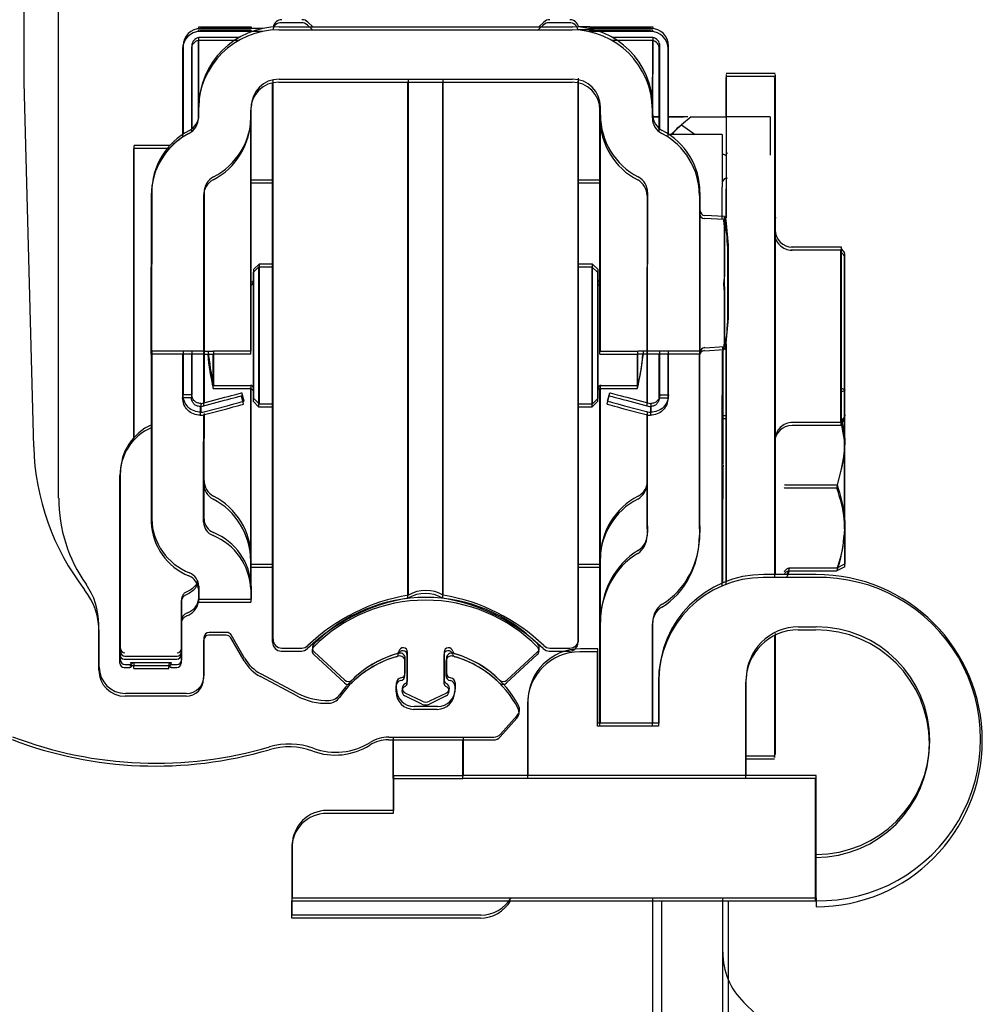
# Model space of a CAD drawing. Extents: x -989 to 5293, y -2501 to 1398.
# Drawn here: x -804 to -749, y 690 to 746 of the extents above; entities that cross this region are included whole.
import ezdxf

# ---------------------------------------------------------------- set-up
doc = ezdxf.new("R2010")
doc.units = 0
doc.header["$LTSCALE"] = 20
doc.header["$MEASUREMENT"] = 0
doc.layers.get('0').update_dxf_attribs({"linetype": 'CONTINUOUS'})
doc.layers.add('SL500 (Plank Standard)', color=7, linetype='CONTINUOUS')
doc.layers.add('SL500 SL', color=7, linetype='CONTINUOUS')
doc.styles.add('MEASURE', font='isocp.shx')
doc.styles.get("Standard").update_dxf_attribs({"font": 'iso.shx'})
doc.dimstyles.new('ACDIM', dxfattribs={"dimscale": 0, "dimtxt": 2, "dimasz": 2, "dimexe": 2, "dimexo": 2, "dimgap": 1, "dimtad": 1, "dimdec": 0, "dimdsep": 46, "dimtxsty": 'MEASURE', "dimcen": 6, "dimdle": 6, "dimclrd": 7, "dimclre": 7, "dimclrt": 7, "dimadec": 0, "dimazin": 0, "dimtfac": 1, "dimtdec": 0, "dimtmove": 0, "dimatfit": 3, "dimfxl": 0, "dimtvp": 1, "dimtolj": 1, "dimtzin": 0, "dimarcsym": 0})

# ---------------------------------------------------------------- blocks, each defined once
blk = doc.blocks.new('BORSTE')
for p, q in [((1, 39.7), (0.5, 39.7)), ((0, 39.2), (0, 0)), ((1.5, 2.2), (1.5, 39.2)), ((18, 7.7), (15.8, 7.7)), ((18.5, 5.7), (18.5, 7.2)), ((14.8, 6.7), (14.8, 1.7)), ((16.3, 0.95), (16.3, 6.45)), ((16.3, 6.45), (17.5, 6.45)), ((16.9, 6.45), (16.9, 0.95)), ((17.5, 6.45), (17.5, 5.7)), ((16.9, 3.7), (21.928, 5.379)), ((16.9, 3.7), (21.928, 4.565)), ((16.9, 3.7), (21.928, 3.7)), ((16.9, 3.7), (21.928, 2.021)), ((16.9, 3.7), (21.928, 2.835)), ((17.5, 1.7), (17.5, 0.95)), ((18.5, 0.2), (18.5, 1.7)), ((14.3, 1.2), (2.5, 1.2)), ((17.5, 0.95), (16.3, 0.95)), ((0.3, -0.3), (18, -0.3))]:
    blk.add_line(p, q)
for centre, radius, start, end in [((0.5, 39.2), 0.5, 90, 180), ((1, 39.2), 0.5, 0, 90), ((15.8, 6.7), 1, 90, 180), ((18, 7.2), 0.5, 0, 90), ((18, 5.7), 0.5, 180, 0), ((2.5, 2.2), 1, 180, 270), ((14.3, 1.7), 0.5, 270, 0), ((18, 1.7), 0.5, 0, 180), ((0.3, 0), 0.3, 180, 270), ((18, 0.2), 0.5, 270, 0)]:
    blk.add_arc(centre, radius, start, end)
blk = doc.blocks.new('*D122')
at = {"layer": 'SL500 (Plank Standard)', "color": 126, "lineweight": -2}
for p, q in [((-802.073, 777.835), (-928.475, 777.835)), ((-926.475, 763.835), (-926.475, 671.53)), ((-929.475, 657.53), (-928.475, 657.53))]:
    blk.add_line(p, q, dxfattribs=at)
at = {"layer": 'SL500 (Plank Standard)', "color": 126, "lineweight": 18}
for points in [[(-928.808, 763.835), (-924.141, 763.835), (-926.475, 777.835)], [(-928.808, 671.53), (-924.141, 671.53), (-926.475, 657.53)]]:
    blk.add_solid(points, dxfattribs=at)
at = {"layer": 'SL500 (Plank Standard)', "color": 126, "insert": (-935.477, 717.682), "char_height": 12, "attachment_point": 5, "rotation": 90}
blk.add_mtext('\\A1;120', dxfattribs=at)
blk = doc.blocks.new('SL500')
at = {"color": 7, "linetype": 'Continuous', "lineweight": 30}
for p, q in [((-2, -69.98), (-2, -59.3)), ((14.539, -66.784), (14.251, -66.518)), ((27.759, -66.518), (27.471, -66.784)), ((8.005, -66.779), (11.005, -66.779)), ((8.005, -66.889), (8.005, -66.779)), ((11.651, -66.884), (8.105, -66.884)), ((11.005, -66.779), (11.005, -66.884)), ((12.605, -66.784), (29.405, -66.784)), ((30.405, -66.779), (29.745, -66.779)), ((33.905, -66.884), (30.359, -66.884)), ((30.405, -66.779), (31.005, -66.779)), ((31.005, -66.884), (31.005, -66.779)), ((31.005, -66.779), (34.005, -66.779)), ((34.005, -66.779), (34.005, -66.889)), ((8.005, -69.499), (8.005, -67.384)), ((8.005, -67.384), (10.333, -67.384)), ((31.677, -67.384), (34.005, -67.384)), ((34.005, -67.384), (34.005, -69.499)), ((7.105, -67.884), (7.105, -68.318)), ((7.605, -67.884), (7.605, -68.318)), ((34.405, -68.318), (34.405, -67.884)), ((34.905, -68.318), (34.905, -67.884)), ((7.105, -68.318), (7.105, -69.1)), ((7.605, -68.318), (7.605, -69.1)), ((34.405, -69.1), (34.405, -68.318)), ((34.905, -69.1), (34.905, -68.318)), ((7.105, -69.1), (7.105, -72.943)), ((7.605, -69.1), (7.605, -72.644)), ((34.405, -72.644), (34.405, -69.1)), ((34.905, -72.943), (34.905, -69.1)), ((8.005, -71.384), (8.005, -69.499)), ((12.255, -87.778), (12.255, -69.822)), ((12.605, -69.784), (29.405, -69.784)), ((20.005, -87.286), (20.005, -69.784)), ((22.005, -87.286), (22.005, -69.784)), ((29.755, -87.778), (29.755, -69.727)), ((34.005, -71.384), (34.005, -69.499)), ((41.005, -69.455), (38.205, -69.455)), ((-1.454, -90.846), (-2, -69.98)), ((8.005, -71.839), (8.005, -71.384)), ((11.005, -71.839), (11.005, -71.384)), ((31.005, -71.839), (31.005, -71.384)), ((34.005, -71.839), (34.005, -71.384)), ((11.005, -81.212), (11.005, -71.839)), ((31.005, -81.212), (31.005, -71.839)), ((4.305, -86.579), (4.305, -73.579)), ((6.353, -73.579), (4.305, -73.579)), ((12.255, -75.579), (11.005, -75.579)), ((31.005, -75.579), (29.755, -75.579)), ((5.305, -76.279), (5.305, -80.379)), ((8.305, -76.279), (8.305, -80.379)), ((33.705, -76.279), (33.705, -80.379)), ((36.705, -76.279), (36.705, -80.379)), ((12.255, -76.868), (12.255, -76.868)), ((12.255, -76.868), (12.255, -76.868)), ((29.755, -76.868), (29.755, -76.868)), ((29.755, -76.868), (29.755, -76.868)), ((38.116, -77.659), (36.989, -77.594)), ((41.005, -77.719), (41.068, -77.719)), ((38.119, -77.965), (38.119, -81.084)), ((38.201, -77.886), (38.205, -77.886)), ((38.332, -81.384), (38.332, -79.284)), ((44.805, -79.41), (41.929, -79.41)), ((44.805, -79.413), (42.005, -79.413)), ((44.805, -79.413), (44.805, -79.41)), ((44.805, -79.46), (44.805, -79.413)), ((44.805, -79.714), (44.805, -79.46)), ((44.947, -79.651), (44.805, -79.51)), ((44.947, -79.654), (44.805, -79.513)), ((44.805, -84.237), (44.805, -79.714)), ((45.005, -79.796), (45.005, -79.793)), ((45.005, -79.843), (45.005, -79.796)), ((45.005, -79.902), (45.005, -79.843)), ((45.005, -84.426), (45.005, -79.902)), ((5.305, -85.379), (5.305, -80.379)), ((8.305, -80.379), (8.305, -85.379)), ((11.455, -80.379), (11.155, -80.679)), ((11.455, -80.379), (11.455, -88.379)), ((12.255, -80.379), (11.455, -80.379)), ((30.555, -80.379), (29.755, -80.379)), ((30.555, -84.02), (30.555, -80.379)), ((30.855, -80.679), (30.555, -80.379)), ((33.705, -85.379), (33.705, -80.379)), ((36.705, -80.379), (36.705, -85.379)), ((11.005, -85.379), (11.005, -81.212)), ((11.155, -88.079), (11.155, -80.679)), ((30.855, -80.679), (30.855, -84.047)), ((31.005, -85.379), (31.005, -81.212)), ((38.119, -81.683), (38.119, -84.802)), ((38.332, -83.484), (38.332, -81.384)), ((12.255, -81.991), (12.255, -81.992)), ((29.755, -81.992), (29.755, -81.991)), ((30.555, -88.379), (30.555, -84.02)), ((30.855, -84.047), (30.855, -88.079)), ((44.805, -84.737), (44.805, -84.237)), ((45.005, -84.543), (45.005, -84.426)), ((45.005, -89.019), (45.005, -84.543)), ((36.989, -85.173), (38.116, -85.109)), ((38.005, -85.237), (38.005, -85.115)), ((44.805, -89.214), (44.805, -84.737)), ((5.305, -85.379), (5.305, -90.379)), ((8.305, -85.379), (5.305, -85.379)), ((7.105, -85.379), (7.105, -87.868)), ((7.605, -85.379), (7.605, -87.868)), ((8.305, -85.379), (8.305, -88.333)), ((8.305, -85.379), (8.845, -85.379)), ((11.005, -85.379), (8.845, -85.379)), ((8.858, -87.329), (8.858, -85.379)), ((31.005, -85.379), (33.165, -85.379)), ((33.152, -87.329), (33.152, -85.379)), ((33.705, -85.379), (33.165, -85.379)), ((33.705, -86.579), (33.705, -85.379)), ((36.705, -85.379), (33.705, -85.379)), ((34.405, -87.868), (34.405, -85.379)), ((34.905, -87.868), (34.905, -85.379)), ((36.705, -86.579), (36.705, -85.379)), ((38.005, -85.237), (38.005, -91.855)), ((4.305, -90.3), (4.305, -86.579)), ((12.255, -86.767), (12.255, -86.767)), ((29.755, -86.767), (29.755, -86.767)), ((33.705, -88.333), (33.705, -86.579)), ((36.705, -88.979), (36.705, -86.579)), ((8.858, -87.329), (10.955, -87.329)), ((11.005, -97.223), (11.005, -87.335)), ((20.005, -99.346), (20.005, -87.286)), ((22.005, -99.346), (22.005, -87.286)), ((31.005, -97.223), (31.005, -87.335)), ((31.055, -87.329), (33.152, -87.329)), ((7.605, -87.868), (7.105, -87.868)), ((10.598, -88.236), (10.468, -87.753)), ((12.255, -101.879), (12.255, -87.778)), ((29.755, -101.879), (29.755, -87.778)), ((31.412, -88.236), (31.542, -87.753)), ((34.405, -87.868), (34.905, -87.868)), ((44.805, -87.495), (45.005, -87.594)), ((8.111, -88.368), (8.117, -88.868)), ((8.234, -88.351), (9.502, -88.012)), ((8.364, -88.834), (9.632, -88.495)), ((11.155, -88.079), (11.455, -88.379)), ((11.455, -88.379), (12.255, -88.379)), ((29.755, -88.379), (30.555, -88.379)), ((30.555, -88.379), (30.855, -88.079)), ((32.378, -88.495), (33.646, -88.834)), ((32.508, -88.012), (33.776, -88.351)), ((33.899, -88.368), (33.893, -88.868)), ((8.305, -88.947), (8.305, -90.379)), ((33.705, -88.979), (33.705, -88.848)), ((33.705, -95.379), (33.705, -88.979)), ((36.705, -95.379), (36.705, -88.979)), ((38.205, -89.079), (38.064, -89.079)), ((45.005, -90.417), (45.005, -89.01)), ((45.005, -89.019), (45.005, -89.077)), ((44.805, -89.46), (42.005, -89.46)), ((44.805, -89.214), (44.805, -89.46)), ((44.947, -89.218), (44.805, -89.36)), ((44.821, -89.344), (45.005, -90.417)), ((5.305, -90.379), (5.305, -94.997)), ((8.305, -94.997), (8.305, -90.379)), ((45.005, -95.403), (45.005, -90.417)), ((12.255, -91.89), (12.255, -91.89)), ((12.255, -91.89), (12.255, -91.89)), ((29.755, -91.89), (29.755, -91.89)), ((29.755, -91.89), (29.755, -91.89)), ((38.005, -91.951), (38.005, -93.212)), ((38.205, -91.921), (38.205, -93.555)), ((41.005, -91.921), (41.005, -93.555)), ((3.515, -102.4), (3.515, -92.329)), ((41.86, -93.02), (44.559, -93.02)), ((38.005, -93.212), (38.005, -93.841)), ((38.205, -93.555), (38.205, -94.598)), ((41.005, -93.555), (41.005, -94.598)), ((38.005, -98.644), (38.005, -93.841)), ((38.205, -94.598), (38.205, -98.563)), ((41.005, -94.598), (41.005, -98.165)), ((33.705, -95.379), (33.705, -95.763)), ((36.705, -95.379), (36.705, -95.763)), ((45.005, -95.403), (45.005, -97.572)), ((11.005, -97.298), (11.005, -97.223)), ((11.005, -98.842), (11.005, -97.298)), ((11.005, -97.579), (12.255, -97.579)), ((29.755, -97.579), (31.005, -97.579)), ((31.005, -97.298), (31.005, -97.223)), ((31.005, -100.889), (31.005, -97.298)), ((44.559, -97.785), (45.005, -97.564)), ((41.704, -98.165), (41.835, -97.805)), ((41.86, -97.785), (44.559, -97.785)), ((43.355, -98.165), (40.355, -98.165)), ((8.005, -98.842), (8.005, -99.079)), ((8.005, -99.079), (8.005, -99.579)), ((11.005, -98.842), (11.005, -99.079)), ((11.005, -99.079), (11.005, -99.579)), ((7.015, -99.616), (7.015, -102.4)), ((8.005, -99.579), (11.005, -99.579)), ((31.005, -106.684), (31.005, -100.889)), ((34.005, -106.684), (34.005, -100.889)), ((2.3, -103.48), (2.3, -101.488)), ((9.6, -101.48), (8.6, -101.48)), ((42.355, -101.165), (43.355, -101.165)), ((8.3, -101.78), (8.3, -103.98)), ((10.625, -102.955), (9.86, -101.63)), ((3.515, -102.587), (3.515, -102.4)), ((3.515, -103.079), (3.515, -102.587)), ((7.015, -102.4), (7.015, -102.587)), ((7.015, -102.587), (7.015, -103.079)), ((12.755, -102.379), (13.906, -102.379)), ((16.371, -104.218), (14.602, -102.593)), ((19.955, -104.228), (19.955, -102.618)), ((22.055, -102.618), (22.055, -104.228)), ((27.408, -102.593), (25.639, -104.218)), ((28.104, -102.379), (29.255, -102.379)), ((30.855, -102.424), (29.855, -102.424)), ((30.855, -106.684), (30.855, -102.424)), ((3.765, -102.837), (6.765, -102.837)), ((4.305, -103.286), (4.305, -103.211)), ((4.515, -103.207), (4.515, -103.207)), ((4.515, -103.207), (6.015, -103.207)), ((6.015, -103.207), (6.015, -103.207)), ((6.305, -103.214), (6.305, -103.286)), ((19.83, -103.79), (19.83, -102.97)), ((22.18, -102.97), (22.18, -103.79)), ((3.765, -103.329), (4.015, -103.329)), ((4.305, -103.379), (4.305, -103.286)), ((4.305, -103.379), (6.305, -103.379)), ((6.305, -103.379), (6.305, -103.286)), ((6.515, -103.329), (6.765, -103.329)), ((13.637, -104.961), (11.557, -103.855)), ((34.355, -104.165), (34.355, -106.684)), ((39.355, -109.684), (39.355, -104.165)), ((19.33, -104.73), (19.33, -104.381)), ((22.68, -104.381), (22.68, -104.73)), ((7.3, -104.98), (3.8, -104.98)), ((20.786, -105.425), (19.824, -104.956)), ((22.186, -104.956), (21.224, -105.425)), ((26.855, -105.424), (26.855, -109.684)), ((21.68, -105.73), (20.33, -105.73)), ((25.278, -107.314), (26.242, -106.245)), ((34.355, -106.684), (30.855, -106.684)), ((18.881, -107.48), (24.907, -107.48)), ((19.155, -109.684), (19.155, -107.484)), ((23.155, -109.684), (23.155, -107.484)), ((39.355, -108.563), (41.005, -108.563)), ((19.155, -109.684), (19.155, -111.684)), ((19.155, -109.684), (23.155, -109.684)), ((43.355, -109.684), (23.155, -109.684)), ((43.355, -116.684), (43.355, -109.684)), ((19.155, -111.684), (15.355, -111.684)), ((13.355, -113.684), (13.355, -116.684)), ((13.355, -117.684), (13.355, -116.684)), ((13.355, -116.684), (43.355, -116.684)), ((34.005, -126.884), (34.005, -116.684)), ((38.005, -126.884), (38.005, -116.684)), ((43.355, -116.684), (43.355, -117.202)), ((24.155, -117.684), (13.355, -117.684)), ((39.919, -123.384), (39.177, -122.641))]:
    blk.add_line(p, q, dxfattribs=at)
at = {"color": 7, "linetype": 'Continuous', "lineweight": 30, "flags": 128}
for points in [[(9.502, -88.012), (9.691, -87.961), (9.872, -87.913), (10.039, -87.868), (10.185, -87.829), (10.306, -87.796), (10.395, -87.772), (10.45, -87.758), (10.468, -87.753)], [(31.542, -87.753), (31.56, -87.758), (31.615, -87.772), (31.704, -87.796), (31.825, -87.829), (31.971, -87.868), (32.138, -87.913), (32.319, -87.961), (32.508, -88.012)], [(9.632, -88.495), (9.82, -88.444), (10.002, -88.396), (10.169, -88.351), (10.315, -88.312), (10.435, -88.279), (10.524, -88.255), (10.579, -88.241), (10.598, -88.236)], [(31.412, -88.236), (31.431, -88.241), (31.486, -88.255), (31.575, -88.279), (31.695, -88.312), (31.841, -88.351), (32.008, -88.396), (32.19, -88.444), (32.378, -88.495)]]:
    blk.add_lwpolyline(points, dxfattribs=at)
at = {"color": 7, "linetype": 'Continuous', "lineweight": 30}
for centre, radius, start, end in [((12.755, -66.879), 0.5, 90, 170.5064), ((13.906, -66.879), 0.5, 46.2703, 90), ((28.104, -66.879), 0.5, 90, 133.7297), ((29.255, -66.879), 0.5, 9.4936, 90), ((8.105, -67.884), 1, 90, 180), ((12.605, -71.384), 4.6, 90, 180), ((29.405, -71.384), 4.6, 0, 90), ((33.905, -67.884), 1, 0, 90), ((8.105, -67.884), 0.5, 101.568, 180), ((33.905, -67.884), 0.5, 0, 78.432), ((12.605, -71.384), 1.6, 90, 180), ((29.405, -71.384), 1.6, 0, 90), ((7.005, -71.839), 1, 297.3871, 0), ((7.005, -71.839), 4, 297.3871, 0), ((35.005, -71.839), 4, 180, 242.6129), ((35.005, -71.839), 1, 180, 242.6129), ((9.305, -76.279), 4, 117.3871, 180), ((32.705, -76.279), 4, 0, 62.6129), ((9.305, -76.279), 1, 117.3871, 180), ((32.705, -76.279), 1, 0, 62.6129), ((37.005, -77.298), 0.3, 180.0069, 266.9628), ((37.005, -77.298), 0.3, 180.0132, 267.0314), ((8.405, -81.384), 30, 4.014, 7.1326), ((42.005, -78.413), 1, 180.0019, 270.0007), ((44.805, -79.793), 0.2, 0, 45), ((44.805, -79.796), 0.2, 0, 45), ((10.955, -81.229), 0.2, 284.3989, 0), ((31.055, -81.229), 0.2, 180, 255.6011), ((8.405, -81.384), 30, 352.8674, 355.986), ((37.005, -85.469), 0.3, 92.9046, 179.9855), ((37.005, -85.469), 0.3, 92.9938, 179.9928), ((21.005, -84.379), 12.5, 184.5886, 193.6506), ((21.005, -84.379), 12.5, 346.3494, 355.4114), ((10.955, -87.529), 0.2, 0, 90), ((31.055, -87.529), 0.2, 90, 180), ((8.105, -87.868), 0.5, 270.6972, 285), ((33.905, -87.868), 0.5, 255, 269.3028), ((8.105, -87.868), 1, 270.6972, 285), ((33.905, -87.868), 1, 255, 269.3028), ((44.805, -89.077), 0.2, 315, 0), ((6.515, -92.329), 3, 113.7978, 180), ((42.005, -90.46), 1, 89.9985, 179.999), ((12.542, -90.48), 14, 181.5, 217.7022), ((38.056, -92.061), 0.121, 86.4595, 114.8893), ((9.305, -92.784), 1, 180, 242.6129), ((32.705, -92.784), 1, 297.3871, 0), ((7.005, -97.223), 4, 0, 62.6129), ((35.005, -97.223), 4, 117.3871, 180), ((8.748, -94.875), 3.445, 182.0247, 248.132), ((9.166, -94.967), 0.861, 182.0245, 248.1322), ((7.561, -98.964), 3.445, 2.0248, 68.1319), ((7.144, -98.872), 0.861, 2.0251, 68.1316), ((40.355, -104.165), 6, 90, 180), ((43.355, -107.684), 9.519, 270, 90), ((-1.7, -101.488), 4, 0, 37.7022), ((21.005, -101.078), 2, 60, 120), ((7.015, -99.415), 1, 289.4712, 351.6773), ((21.855, -110.189), 11, 99.6821, 133.7297), ((21.005, -108.476), 9, 44.5496, 135.4504), ((20.155, -110.189), 11, 46.2703, 80.3179), ((7.515, -100.829), 0.5, 109.4712, 180), ((8.6, -101.78), 0.3, 90, 180), ((9.6, -101.78), 0.3, 30, 90), ((42.355, -104.165), 3, 90, 180), ((43.355, -107.684), 6.519, 270, 90), ((12.755, -101.879), 0.5, 180, 270), ((29.255, -101.879), 0.5, 270, 0), ((3.764, -102.399), 0.249, 180.3445, 270.3398), ((3.765, -102.587), 0.25, 180, 270), ((6.767, -102.399), 0.249, 269.6601, 359.6556), ((6.765, -102.587), 0.25, 270, 0), ((13.906, -101.879), 0.5, 270, 313.7297), ((14.805, -102.372), 0.3, 135.4504, 227.4265), ((19.265, -102.525), 0.2, 286.3009, 348.0348), ((19.53, -102.97), 0.3, 0, 104.9972), ((19.705, -102.618), 0.25, 0, 168.0348), ((22.305, -102.618), 0.25, 11.9652, 180), ((22.48, -102.97), 0.3, 75.0028, 180), ((22.745, -102.525), 0.2, 191.9652, 253.6991), ((29.855, -105.424), 3, 90, 180), ((27.205, -102.372), 0.3, 312.5735, 44.5496), ((28.104, -101.879), 0.5, 226.2703, 270), ((3.765, -103.079), 0.25, 180, 270), ((4.015, -103.079), 0.25, 270, 327.0763), ((6.515, -103.079), 0.25, 212.8599, 270), ((6.765, -103.079), 0.25, 270, 360), ((12.66, -101.78), 2.35, 210, 242), ((21.005, -108.476), 6, 104.9972, 145.134), ((21.005, -108.476), 6, 106.3009, 134.6971), ((21.005, -108.476), 6, 27.8044, 75.0028), ((21.005, -108.476), 6, 45.3029, 73.6991), ((3.8, -103.48), 1.5, 180, 270), ((19.53, -103.79), 0.3, 279.5941, 0), ((22.48, -103.79), 0.3, 180, 260.4059), ((7.3, -103.98), 1, 270, 0), ((16.574, -103.997), 0.3, 227.4265, 314.6971), ((19.63, -104.381), 0.3, 99.5941, 180), ((19.755, -104.228), 0.2, 293.5782, 0), ((22.255, -104.228), 0.2, 180, 246.4218), ((22.38, -104.381), 0.3, 0, 80.4059), ((25.436, -103.997), 0.3, 225.3029, 312.5735), ((20.33, -104.73), 1, 180, 270), ((19.955, -104.686), 0.3, 113.5782, 244.0197), ((21.68, -104.73), 1, 270, 0), ((22.055, -104.686), 0.3, 295.9803, 66.4218), ((15.327, -101.782), 3.6, 242, 272.3389), ((15.442, -104.6), 0.78, 272.3389, 325.134), ((21.005, -104.976), 0.5, 244.0197, 295.9803), ((25.87, -105.91), 0.5, 318, 27.8044), ((5.55, -85.98), 23, 249.0705, 286.4074), ((18.881, -109.48), 2, 90, 121.9299), ((24.907, -106.98), 0.5, 270, 318), ((13.18, -111.892), 4.012, 69.9595, 106.4074), ((15.84, -104.6), 3.75, 249.9595, 301.9299), ((15.355, -113.684), 2, 90, 180), ((24.155, -115.684), 2, 270, 330), ((42.005, -119.813), 4, 180, 225.8285)]:
    blk.add_arc(centre, radius, start, end, dxfattribs=at)
for centre, major_axis, start_param, end_param in [((32.705, -95.763), (0, 1.155), 3.619588, 4.712389), ((32.705, -95.763), (0, 4.619), 3.619588, 4.712389), ((35.005, -100.889), (0, 4.619), 0.477995, 1.570796), ((35.005, -100.889), (0, 1.155), 0.477995, 1.570796)]:
    blk.add_ellipse(centre, major_axis=major_axis, ratio=0.866025, start_param=start_param, end_param=end_param, dxfattribs=at)
for points, knots in [([(38.205, -69.527), (38.205, -69.519), (38.205, -69.5), (38.205, -70.141), (38.205, -71.37), (38.205, -73.176), (38.205, -75.283), (38.205, -76.973), (38.205, -77.73)], [0, 0, 0, 0, 0.1113527, 0.2959703, 0.4803883, 0.6650211, 0.8500906, 1, 1, 1, 1]), ([(41.005, -69.547), (41.005, -69.523), (41.005, -69.436), (41.005, -70.103), (41.005, -71.532), (41.005, -73.715), (41.005, -76.521), (41.005, -79.9), (41.005, -83.694), (41.005, -87.731), (41.005, -90.535), (41.005, -91.921)], [0, 0, 0, 0, 0.045128, 0.164408, 0.283545, 0.402861, 0.522548, 0.642883, 0.763531, 0.883125, 1, 1, 1, 1]), ([(38.119, -77.965), (38.116, -77.916), (38.108, -77.817), (38.106, -77.716), (38.109, -77.664), (38.114, -77.666), (38.116, -77.667)], [0, 0, 0, 0, 0.287041, 0.574226, 0.859271, 1, 1, 1, 1]), ([(38.119, -81.683), (38.116, -81.636), (38.108, -81.54), (38.106, -81.372), (38.109, -81.212), (38.116, -81.125), (38.119, -81.084)], [0, 0, 0, 0, 0.259453, 0.518971, 0.776613, 1, 1, 1, 1]), ([(38.116, -85.099), (38.114, -85.1), (38.108, -85.101), (38.106, -85.04), (38.109, -84.937), (38.116, -84.845), (38.119, -84.802)], [0, 0, 0, 0, 0.180877, 0.467957, 0.752931, 1, 1, 1, 1]), ([(38.205, -84.95), (38.205, -86.063), (38.205, -88.326), (38.205, -90.71), (38.205, -91.921)], [0, 0, 0, 0, 0.492114, 1, 1, 1, 1]), ([(8.117, -88.868), (7.985, -88.855), (7.72, -88.827), (7.385, -88.597), (7.151, -88.265), (7.12, -88), (7.105, -87.868)], [0, 0, 0, 0, 0.2499994, 0.5000001, 0.7499998, 1, 1, 1, 1]), ([(8.111, -88.368), (8.045, -88.362), (7.913, -88.348), (7.745, -88.233), (7.628, -88.067), (7.613, -87.934), (7.605, -87.868)], [0, 0, 0, 0, 0.249998, 0.500001, 0.75, 1, 1, 1, 1]), ([(34.905, -87.868), (34.89, -88), (34.859, -88.265), (34.625, -88.597), (34.29, -88.827), (34.025, -88.855), (33.893, -88.868)], [0, 0, 0, 0, 0.25, 0.499999, 0.75, 1, 1, 1, 1]), ([(34.405, -87.868), (34.397, -87.934), (34.382, -88.067), (34.265, -88.233), (34.097, -88.348), (33.965, -88.362), (33.899, -88.368)], [0, 0, 0, 0, 0.249999, 0.499997, 0.749999, 1, 1, 1, 1]), ([(45.005, -87.594), (45.005, -87.599), (45.005, -87.635), (44.897, -87.67), (44.805, -87.7)], [0, 0, 0, 0, 0.145077, 1, 1, 1, 1]), ([(45.005, -90.417), (45.005, -90.479), (44.998, -91.358), (44.771, -92.219), (44.559, -93.02)], [0, 0, 0, 0, 0.070206, 1, 1, 1, 1]), ([(41.547, -93.039), (41.548, -93.039), (41.56, -93.036), (41.596, -93.031), (41.67, -93.025), (41.76, -93.021), (41.827, -93.021), (41.86, -93.02)], [0, 0, 0, 0, 0.00865, 0.267181, 0.528342, 0.763702, 1, 1, 1, 1]), ([(44.559, -93.02), (44.741, -93.624), (44.979, -94.41), (45, -95.216), (45.005, -95.403)], [0, 0, 0, 0, 0.7681531, 1, 1, 1, 1]), ([(45.005, -95.403), (44.949, -96.039), (44.878, -96.846), (44.614, -97.621), (44.559, -97.785)], [0, 0, 0, 0, 0.789001, 1, 1, 1, 1]), ([(41.547, -98.005), (41.548, -98.004), (41.56, -97.972), (41.596, -97.912), (41.67, -97.843), (41.76, -97.795), (41.827, -97.788), (41.86, -97.785)], [0, 0, 0, 0, 0.0086905, 0.2671707, 0.528393, 0.7637016, 1, 1, 1, 1]), ([(7.933, -98.546), (7.913, -98.605), (7.854, -98.769), (7.652, -98.988), (7.45, -99.085), (7.349, -99.133)], [0, 0, 0, 0, 0.2180618, 0.6086102, 1, 1, 1, 1]), ([(7.349, -99.133), (7.297, -99.157), (7.195, -99.207), (7.084, -99.34), (7.024, -99.483), (7.018, -99.578), (7.015, -99.616)], [0, 0, 0, 0, 0.270051, 0.541369, 0.816332, 1, 1, 1, 1]), ([(41.005, -101.538), (41.005, -102.075), (41.005, -103.749), (41.005, -105.884), (41.005, -107.69), (41.005, -108.545), (41.005, -108.472), (41.005, -108.448)], [0, 0, 0, 0, 0.11951, 0.3729091, 0.6260141, 0.879348, 1, 1, 1, 1]), ([(4.075, -103.221), (4.076, -103.221), (4.078, -103.221), (4.106, -103.218), (4.17, -103.214), (4.288, -103.21), (4.414, -103.207), (4.493, -103.208), (4.515, -103.208)], [0, 0, 0, 0, 0.067156, 0.186062, 0.371716, 0.617939, 0.89419, 1, 1, 1, 1]), ([(6.033, -103.208), (6.061, -103.208), (6.15, -103.208), (6.283, -103.211), (6.392, -103.216), (6.447, -103.22), (6.454, -103.221), (6.456, -103.222)], [0, 0, 0, 0, 0.142506, 0.439326, 0.700556, 0.892404, 1, 1, 1, 1])]:
    blk.add_open_spline(points, degree=3, knots=knots, dxfattribs=at)
blk = doc.blocks.new('SL500 SL')
at = {"color": 5, "linetype": 'Continuous', "lineweight": 30}
for p, q in [((-0.545, -41.707), (-0.545, 1.441)), ((13.355, -14.468), (12.205, -14.468)), ((13.989, -14.873), (13.701, -14.607)), ((27.209, -14.607), (26.92, -14.873)), ((28.705, -14.468), (27.554, -14.468)), ((7.455, -14.868), (10.455, -14.868)), ((7.455, -14.978), (7.455, -14.868)), ((11.101, -14.973), (7.555, -14.973)), ((10.455, -14.868), (10.455, -14.973)), ((12.055, -14.873), (28.855, -14.873)), ((29.855, -14.868), (29.195, -14.868)), ((33.355, -14.973), (29.809, -14.973)), ((29.855, -14.868), (30.455, -14.868)), ((30.455, -14.868), (33.455, -14.868)), ((30.455, -14.973), (30.455, -14.868)), ((33.455, -14.868), (33.455, -14.978)), ((7.455, -15.473), (9.783, -15.473)), ((7.455, -17.588), (7.455, -15.473)), ((31.127, -15.473), (33.455, -15.473)), ((33.455, -15.473), (33.455, -17.588)), ((6.555, -15.973), (6.555, -16.407)), ((7.055, -15.973), (7.055, -16.407)), ((33.855, -16.407), (33.855, -15.973)), ((34.355, -16.407), (34.355, -15.973)), ((6.555, -16.407), (6.555, -17.189)), ((7.055, -16.407), (7.055, -17.189)), ((33.855, -17.189), (33.855, -16.407)), ((34.355, -17.189), (34.355, -16.407)), ((6.555, -17.189), (6.555, -21.032)), ((7.055, -17.189), (7.055, -20.733)), ((33.855, -20.733), (33.855, -17.189)), ((34.355, -21.032), (34.355, -17.189)), ((7.455, -19.473), (7.455, -17.588)), ((11.705, -35.867), (11.705, -17.946)), ((12.055, -17.873), (28.855, -17.873)), ((19.455, -35.375), (19.455, -17.873)), ((21.455, -35.375), (21.455, -17.873)), ((29.205, -35.867), (29.205, -17.816)), ((33.455, -19.473), (33.455, -17.588)), ((40.455, -17.544), (37.655, -17.544)), ((7.455, -19.928), (7.455, -19.473)), ((10.455, -19.928), (10.455, -19.473)), ((30.455, -19.928), (30.455, -19.473)), ((33.455, -19.928), (33.455, -19.473)), ((10.455, -29.301), (10.455, -19.928)), ((30.455, -29.301), (30.455, -19.928)), ((33.855, -19.868), (33.455, -19.868)), ((33.455, -19.868), (33.855, -19.868)), ((35.496, -19.868), (34.355, -19.868)), ((34.355, -19.868), (35.239, -19.868)), ((35.671, -19.868), (35.119, -20.329)), ((35.671, -19.868), (37.655, -19.868)), ((40.209, -19.868), (37.655, -19.868)), ((40.209, -19.868), (40.209, -21.92)), ((37.455, -20.868), (34.355, -20.868)), ((35.119, -20.329), (35.905, -20.868)), ((37.455, -20.868), (37.455, -23.868)), ((3.755, -34.668), (3.755, -21.668)), ((5.803, -21.668), (3.755, -21.668)), ((40.209, -21.92), (40.209, -22.06)), ((11.705, -23.668), (10.455, -23.668)), ((30.455, -23.668), (29.205, -23.668)), ((37.455, -25.741), (37.455, -23.868)), ((37.655, -23.991), (37.655, -25.629)), ((4.755, -24.368), (4.755, -28.468)), ((7.755, -24.368), (7.755, -28.468)), ((33.155, -24.368), (33.155, -28.468)), ((36.155, -24.368), (36.155, -28.468)), ((11.705, -24.957), (11.705, -24.957)), ((11.705, -24.957), (11.705, -24.957)), ((29.205, -24.957), (29.205, -24.957)), ((29.205, -24.957), (29.205, -24.957)), ((37.566, -25.747), (36.439, -25.683)), ((40.455, -25.808), (40.518, -25.808)), ((37.569, -26.054), (37.569, -29.173)), ((37.782, -29.473), (37.782, -27.373)), ((44.255, -27.499), (41.379, -27.499)), ((44.255, -27.502), (41.455, -27.502)), ((44.255, -27.502), (44.255, -27.499)), ((44.255, -27.549), (44.255, -27.502)), ((44.255, -27.803), (44.255, -27.549)), ((44.397, -27.74), (44.255, -27.599)), ((44.397, -27.743), (44.255, -27.602)), ((44.255, -32.326), (44.255, -27.803)), ((44.455, -27.884), (44.455, -27.882)), ((44.455, -27.932), (44.455, -27.884)), ((44.455, -27.991), (44.455, -27.932)), ((44.455, -32.515), (44.455, -27.991)), ((4.755, -33.468), (4.755, -28.468)), ((7.755, -28.468), (7.755, -33.468)), ((10.905, -28.468), (10.605, -28.768)), ((10.605, -36.168), (10.605, -28.768)), ((11.705, -28.468), (10.905, -28.468)), ((10.905, -28.468), (10.905, -36.468)), ((30.005, -28.468), (29.205, -28.468)), ((30.305, -28.768), (30.005, -28.468)), ((30.005, -32.109), (30.005, -28.468)), ((30.305, -28.768), (30.305, -32.136)), ((33.155, -33.468), (33.155, -28.468)), ((36.155, -28.468), (36.155, -33.468)), ((10.455, -33.468), (10.455, -29.301)), ((30.455, -33.468), (30.455, -29.301)), ((37.569, -29.772), (37.569, -32.891)), ((37.782, -31.573), (37.782, -29.473)), ((11.705, -30.08), (11.705, -30.08)), ((29.205, -30.08), (29.205, -30.08)), ((30.005, -36.468), (30.005, -32.109)), ((30.305, -32.136), (30.305, -36.168)), ((44.255, -32.826), (44.255, -32.326)), ((44.455, -32.632), (44.455, -32.515)), ((44.455, -37.108), (44.455, -32.632)), ((36.439, -33.262), (37.566, -33.198)), ((37.455, -33.266), (37.455, -35.822)), ((44.255, -37.302), (44.255, -32.826)), ((7.755, -33.468), (4.755, -33.468)), ((4.755, -33.468), (4.755, -38.468)), ((6.555, -33.468), (6.555, -35.957)), ((7.055, -33.468), (7.055, -35.957)), ((7.755, -33.468), (8.295, -33.468)), ((7.755, -33.468), (7.755, -36.421)), ((10.455, -33.468), (8.295, -33.468)), ((8.308, -35.418), (8.308, -33.468)), ((30.455, -33.468), (32.615, -33.468)), ((32.602, -35.418), (32.602, -33.468)), ((33.155, -33.468), (32.615, -33.468)), ((36.155, -33.468), (33.155, -33.468)), ((33.155, -34.668), (33.155, -33.468)), ((33.855, -35.957), (33.855, -33.468)), ((34.355, -35.957), (34.355, -33.468)), ((36.155, -34.668), (36.155, -33.468)), ((3.755, -38.389), (3.755, -34.668)), ((11.705, -34.855), (11.705, -34.856)), ((29.205, -34.855), (29.205, -34.855)), ((33.155, -36.421), (33.155, -34.668)), ((36.155, -37.068), (36.155, -34.668)), ((8.308, -35.418), (10.405, -35.418)), ((10.455, -45.312), (10.455, -35.424)), ((19.455, -47.435), (19.455, -35.375)), ((21.455, -47.435), (21.455, -35.375)), ((30.455, -45.312), (30.455, -35.424)), ((30.505, -35.418), (32.602, -35.418)), ((7.055, -35.957), (6.555, -35.957)), ((7.684, -36.44), (8.952, -36.1)), ((10.048, -36.325), (9.918, -35.842)), ((11.705, -49.968), (11.705, -35.867)), ((29.205, -49.968), (29.205, -35.867)), ((30.862, -36.325), (30.991, -35.842)), ((31.957, -36.1), (33.225, -36.44)), ((33.855, -35.957), (34.355, -35.957)), ((37.455, -46.733), (37.455, -35.822)), ((7.561, -36.457), (7.567, -36.957)), ((7.814, -36.923), (9.082, -36.583)), ((10.605, -36.168), (10.905, -36.468)), ((10.905, -36.468), (11.705, -36.468)), ((29.205, -36.468), (30.005, -36.468)), ((30.005, -36.468), (30.305, -36.168)), ((31.828, -36.583), (33.096, -36.923)), ((33.349, -36.457), (33.343, -36.957)), ((7.755, -36.937), (7.755, -38.468)), ((33.155, -37.068), (33.155, -36.937)), ((33.155, -43.468), (33.155, -37.068)), ((36.155, -43.468), (36.155, -37.068)), ((37.655, -37.168), (37.514, -37.168)), ((44.455, -38.506), (44.455, -37.099)), ((44.455, -37.108), (44.455, -37.166)), ((44.255, -37.548), (41.455, -37.548)), ((44.255, -37.302), (44.255, -37.548)), ((44.397, -37.307), (44.255, -37.448)), ((44.271, -37.433), (44.455, -38.506)), ((4.755, -38.468), (4.755, -43.086)), ((7.755, -43.086), (7.755, -38.468)), ((44.455, -43.491), (44.455, -38.506)), ((11.705, -39.979), (11.705, -39.979)), ((11.705, -39.979), (11.705, -39.979)), ((29.205, -39.979), (29.205, -39.979)), ((29.205, -39.979), (29.205, -39.979)), ((37.655, -40.01), (37.655, -41.644)), ((40.455, -40.01), (40.455, -41.644)), ((2.965, -50.489), (2.965, -40.418)), ((41.31, -41.109), (44.009, -41.109)), ((37.655, -41.644), (37.655, -42.687)), ((40.455, -41.644), (40.455, -42.687)), ((37.655, -42.687), (37.655, -46.652)), ((40.455, -42.687), (40.455, -46.254)), ((33.155, -43.468), (33.155, -43.852)), ((36.155, -43.468), (36.155, -43.852)), ((44.455, -43.491), (44.455, -45.66)), ((10.455, -45.387), (10.455, -45.312)), ((10.455, -46.931), (10.455, -45.387)), ((10.455, -45.668), (11.705, -45.668)), ((29.205, -45.668), (30.455, -45.668)), ((30.455, -45.387), (30.455, -45.312)), ((30.455, -48.978), (30.455, -45.387)), ((44.009, -45.874), (44.455, -45.653)), ((42.805, -46.254), (39.805, -46.254)), ((41.154, -46.254), (41.285, -45.893)), ((41.31, -45.874), (44.009, -45.874)), ((7.455, -46.931), (7.455, -47.168)), ((7.455, -47.168), (7.455, -47.668)), ((10.455, -46.931), (10.455, -47.168)), ((10.455, -47.168), (10.455, -47.668)), ((6.465, -47.705), (6.465, -50.489)), ((7.455, -47.668), (10.455, -47.668)), ((1.755, -51.559), (1.755, -48.947)), ((30.455, -54.773), (30.455, -48.978)), ((33.455, -54.773), (33.455, -48.978)), ((9.055, -49.559), (8.055, -49.559)), ((41.805, -49.254), (42.805, -49.254)), ((7.755, -49.859), (7.755, -52.059)), ((10.08, -51.034), (9.315, -49.709)), ((2.965, -50.676), (2.965, -50.489)), ((2.965, -51.168), (2.965, -50.676)), ((6.465, -50.489), (6.465, -50.676)), ((6.465, -50.676), (6.465, -51.168)), ((12.205, -50.468), (13.355, -50.468)), ((15.831, -52.299), (14.062, -50.674)), ((19.415, -52.308), (19.415, -50.698)), ((21.515, -50.698), (21.515, -52.308)), ((26.868, -50.674), (25.099, -52.299)), ((27.554, -50.468), (28.705, -50.468)), ((30.305, -50.513), (29.305, -50.513)), ((30.305, -54.773), (30.305, -50.513)), ((3.215, -50.925), (6.215, -50.925)), ((3.755, -51.375), (3.755, -51.3)), ((3.965, -51.296), (3.965, -51.296)), ((3.965, -51.296), (5.465, -51.296)), ((5.465, -51.296), (5.465, -51.296)), ((5.755, -51.304), (5.755, -51.375)), ((19.285, -51.869), (19.285, -51.049)), ((21.635, -51.049), (21.635, -51.869)), ((3.215, -51.418), (3.465, -51.418)), ((3.755, -51.468), (3.755, -51.375)), ((3.755, -51.468), (5.755, -51.468)), ((5.755, -51.468), (5.755, -51.375)), ((5.965, -51.418), (6.215, -51.418)), ((13.092, -53.04), (11.012, -51.934)), ((18.785, -52.809), (18.785, -52.46)), ((22.135, -52.46), (22.135, -52.809)), ((33.805, -52.254), (33.805, -54.773)), ((38.805, -57.773), (38.805, -52.254)), ((6.755, -53.059), (3.255, -53.059)), ((20.246, -53.505), (19.284, -53.036)), ((21.647, -53.036), (20.684, -53.505)), ((26.305, -53.513), (26.305, -57.773)), ((21.135, -53.809), (19.785, -53.809)), ((24.734, -55.393), (25.697, -54.324)), ((33.805, -54.773), (30.305, -54.773)), ((18.336, -55.559), (24.362, -55.559)), ((18.605, -57.773), (18.605, -55.573)), ((22.605, -57.773), (22.605, -55.573)), ((38.805, -56.652), (40.455, -56.652)), ((18.605, -57.773), (18.605, -59.773)), ((18.605, -57.773), (22.605, -57.773)), ((42.805, -57.773), (22.605, -57.773)), ((42.805, -64.773), (42.805, -57.773)), ((18.605, -59.773), (14.805, -59.773)), ((12.805, -61.773), (12.805, -64.773)), ((12.805, -64.773), (42.805, -64.773)), ((12.805, -65.773), (12.805, -64.773)), ((34, -74.307), (34, -64.773)), ((37.815, -74.307), (37.815, -64.773)), ((23.605, -65.773), (12.805, -65.773))]:
    blk.add_line(p, q, dxfattribs=at)
at = {"color": 5, "linetype": 'Continuous', "lineweight": 30, "flags": 128}
for points in [[(8.952, -36.1), (9.141, -36.05), (9.322, -36.001), (9.489, -35.957), (9.635, -35.917), (9.755, -35.885), (9.845, -35.861), (9.9, -35.847), (9.918, -35.842)], [(30.991, -35.842), (31.01, -35.847), (31.065, -35.861), (31.154, -35.885), (31.274, -35.917), (31.421, -35.957), (31.588, -36.001), (31.769, -36.05), (31.957, -36.1)], [(9.082, -36.583), (9.27, -36.533), (9.451, -36.484), (9.618, -36.44), (9.765, -36.4), (9.885, -36.368), (9.974, -36.344), (10.029, -36.33), (10.048, -36.325)], [(30.862, -36.325), (30.881, -36.33), (30.936, -36.344), (31.025, -36.368), (31.145, -36.4), (31.291, -36.44), (31.458, -36.484), (31.64, -36.533), (31.828, -36.583)]]:
    blk.add_lwpolyline(points, dxfattribs=at)
at = {"color": 5, "linetype": 'Continuous', "lineweight": 30}
for centre, radius, start, end in [((12.205, -14.968), 0.5, 90, 170.5064), ((13.355, -14.968), 0.5, 46.2703, 90), ((27.554, -14.968), 0.5, 90, 133.7297), ((28.705, -14.968), 0.5, 9.4936, 90), ((7.555, -15.973), 1, 90, 180), ((12.055, -19.473), 4.6, 90, 180), ((28.855, -19.473), 4.6, 0, 90), ((33.355, -15.973), 1, 0, 90), ((7.555, -15.973), 0.5, 101.568, 180), ((33.355, -15.973), 0.5, 0, 78.432), ((12.055, -19.473), 1.6, 90, 180), ((28.855, -19.473), 1.6, 0, 90), ((6.455, -19.928), 1, 297.3871, 0), ((6.455, -19.928), 4, 297.3871, 0), ((34.455, -19.928), 4, 180, 242.6129), ((34.455, -19.928), 1, 180, 242.6129), ((8.755, -24.368), 4, 117.3871, 180), ((32.155, -24.368), 4, 0, 62.6129), ((8.755, -24.373), 4, 123.3625, 180), ((8.755, -24.368), 1, 117.3871, 180), ((32.155, -24.368), 1, 0, 62.6129), ((37.755, -23.668), 0.3, 90, 180), ((36.455, -25.387), 0.3, 180.0124, 267.0321), ((36.455, -25.387), 0.3, 180.0067, 266.9638), ((7.855, -29.473), 30, 4.014, 7.1326), ((41.455, -26.502), 1, 180.0009, 270.0014), ((44.255, -27.882), 0.2, 0, 45), ((44.255, -27.884), 0.2, 0, 45), ((10.405, -29.318), 0.2, 284.3989, 0), ((30.505, -29.318), 0.2, 180, 255.6011), ((7.855, -29.473), 30, 352.8674, 355.986), ((36.455, -33.558), 0.3, 92.9923, 179.9943), ((36.455, -33.558), 0.3, 92.9032, 179.9877), ((20.455, -32.468), 12.5, 184.5886, 193.6506), ((20.455, -32.468), 12.5, 346.3494, 355.4114), ((10.405, -35.618), 0.2, 0, 90), ((30.505, -35.618), 0.2, 90, 180), ((7.555, -35.957), 0.5, 270.6972, 285), ((33.355, -35.957), 0.5, 255, 269.3028), ((7.555, -35.957), 1, 270.6972, 285), ((33.355, -35.957), 1, 255, 269.3028), ((44.255, -37.166), 0.2, 315, 0), ((5.965, -40.418), 3, 113.7978, 180), ((41.455, -38.548), 1, 89.999, 179.9986), ((37.506, -40.15), 0.121, 86.4453, 114.9049), ((8.755, -40.873), 1, 180, 242.6129), ((32.155, -40.873), 1, 297.3871, 0), ((8.001, -41.707), 8.545, 180, 215.2475), ((6.455, -45.312), 4, 0, 62.6129), ((34.455, -45.312), 4, 117.3871, 180), ((8.198, -42.964), 3.446, 182.0248, 248.1319), ((8.615, -43.056), 0.861, 182.0248, 248.1319), ((7.011, -47.053), 3.445, 2.0247, 68.1319), ((6.594, -46.961), 0.861, 2.0245, 68.1322), ((39.805, -52.254), 6, 90, 180), ((42.993, -55.513), 9.261, 268.836, 91.164), ((-2.245, -48.947), 4, 0, 35.2475), ((20.455, -49.167), 2, 60, 120), ((6.465, -47.504), 1, 289.4712, 351.6773), ((21.305, -58.278), 11, 99.6821, 133.7297), ((20.465, -56.556), 9, 44.5496, 135.4504), ((19.605, -58.278), 11, 46.2703, 80.3179), ((6.965, -48.918), 0.5, 109.4712, 180), ((8.055, -49.859), 0.3, 90, 180), ((9.055, -49.859), 0.3, 30, 90), ((41.805, -52.254), 3, 90, 180), ((42.805, -55.773), 6.519, 270, 90), ((12.205, -49.968), 0.5, 180, 270), ((28.705, -49.968), 0.5, 270, 0), ((3.215, -50.676), 0.25, 180, 270), ((6.215, -50.676), 0.25, 270, 0), ((13.355, -49.968), 0.5, 270, 313.7297), ((14.265, -50.453), 0.3, 135.4504, 227.4265), ((20.46, -56.555), 6, 104.9972, 145.134), ((18.725, -50.605), 0.2, 286.3009, 348.0348), ((18.985, -51.049), 0.3, 0, 104.9972), ((19.165, -50.698), 0.25, 0, 168.0348), ((21.765, -50.698), 0.25, 11.9652, 180), ((21.935, -51.049), 0.3, 75.0028, 180), ((22.205, -50.605), 0.2, 191.9652, 253.6991), ((20.46, -56.555), 6, 27.8044, 75.0028), ((29.305, -53.513), 3, 90, 180), ((26.665, -50.453), 0.3, 312.5735, 44.5496), ((27.554, -49.968), 0.5, 226.2703, 270), ((3.215, -51.168), 0.25, 180, 270), ((3.465, -51.168), 0.25, 270, 327.015), ((5.965, -51.168), 0.25, 212.8599, 270), ((6.215, -51.168), 0.25, 270, 0), ((12.115, -49.859), 2.35, 210, 242), ((20.465, -56.556), 6, 106.3009, 134.6971), ((20.465, -56.556), 6, 45.3029, 73.6991), ((3.255, -51.559), 1.5, 180, 270), ((18.985, -51.869), 0.3, 279.5941, 0), ((21.935, -51.869), 0.3, 180, 260.4059), ((6.755, -52.059), 1, 270, 0), ((16.034, -52.078), 0.3, 227.4265, 314.6971), ((19.085, -52.46), 0.3, 99.5941, 180), ((19.215, -52.308), 0.2, 293.5782, 0), ((21.715, -52.308), 0.2, 180, 246.4218), ((21.835, -52.46), 0.3, 0, 80.4059), ((24.896, -52.078), 0.3, 225.3029, 312.5735), ((19.785, -52.809), 1, 180, 270), ((19.415, -52.767), 0.3, 113.5782, 244.0197), ((21.135, -52.809), 1, 270, 0), ((21.515, -52.767), 0.3, 295.9803, 66.4218), ((14.782, -49.861), 3.6, 242, 272.3389), ((14.897, -52.679), 0.78, 272.3389, 325.134), ((20.465, -53.056), 0.5, 244.0197, 295.9803), ((25.325, -53.989), 0.5, 318, 27.8044), ((5.005, -34.059), 23, 249.0705, 286.4074), ((18.336, -57.559), 2, 90, 121.9299), ((24.362, -55.059), 0.5, 270, 318), ((12.635, -59.971), 4.012, 69.9595, 106.4074), ((15.295, -52.679), 3.75, 249.9595, 301.9299), ((14.805, -61.773), 2, 90, 180), ((23.605, -63.773), 2, 270, 330)]:
    blk.add_arc(centre, radius, start, end, dxfattribs=at)
for centre, major_axis, start_param, end_param in [((32.155, -43.852), (0, 1.155), 3.619588, 4.712389), ((32.155, -43.852), (0, 4.619), 3.619588, 4.712389), ((34.455, -48.978), (0, 4.619), 0.477995, 1.570796), ((34.455, -48.978), (0, 1.155), 0.477995, 1.570796)]:
    blk.add_ellipse(centre, major_axis=major_axis, ratio=0.866025, start_param=start_param, end_param=end_param, dxfattribs=at)
for points, knots in [([(37.655, -17.615), (37.655, -17.607), (37.655, -17.585), (37.655, -18.26), (37.655, -19.048), (37.655, -19.761), (37.655, -19.868)], [0, 0, 0, 0, 0.217104, 0.577036, 0.936591, 1, 1, 1, 1]), ([(40.455, -17.636), (40.455, -17.612), (40.455, -17.525), (40.455, -18.192), (40.455, -19.621), (40.455, -21.804), (40.455, -24.61), (40.455, -27.989), (40.455, -31.783), (40.455, -35.819), (40.455, -38.624), (40.455, -40.01)], [0, 0, 0, 0, 0.04513, 0.16441, 0.283545, 0.402862, 0.52255, 0.642883, 0.763531, 0.883125, 1, 1, 1, 1]), ([(34.552, -20.868), (34.649, -20.758), (34.826, -20.555), (35.042, -20.375), (35.141, -20.293)], [0, 0, 0, 0, 0.5440623, 1, 1, 1, 1]), ([(35.119, -20.329), (34.937, -20.49), (34.744, -20.663), (34.591, -20.856), (34.582, -20.868)], [0, 0, 0, 0, 0.937583, 1, 1, 1, 1]), ([(37.466, -22.002), (37.478, -22), (37.5, -21.997), (37.566, -22.014), (37.615, -22.043), (37.64, -22.058)], [0, 0, 0, 0, 0.323489, 0.646781, 1, 1, 1, 1]), ([(37.64, -22.058), (37.677, -22.012), (37.715, -21.966), (37.754, -21.921), (37.755, -21.92)], [0, 0, 0, 0, 0.977677, 1, 1, 1, 1]), ([(37.569, -26.054), (37.566, -26.005), (37.558, -25.906), (37.556, -25.805), (37.558, -25.753), (37.564, -25.755), (37.566, -25.756)], [0, 0, 0, 0, 0.287027, 0.574156, 0.859177, 1, 1, 1, 1]), ([(37.569, -29.772), (37.566, -29.725), (37.558, -29.629), (37.556, -29.46), (37.559, -29.301), (37.566, -29.214), (37.569, -29.173)], [0, 0, 0, 0, 0.259451, 0.518966, 0.776592, 1, 1, 1, 1]), ([(37.566, -33.188), (37.563, -33.189), (37.558, -33.19), (37.556, -33.129), (37.559, -33.025), (37.566, -32.934), (37.569, -32.891)], [0, 0, 0, 0, 0.180886, 0.467932, 0.752886, 1, 1, 1, 1]), ([(37.655, -33.127), (37.655, -34.211), (37.655, -36.445), (37.655, -38.799), (37.655, -40.01)], [0, 0, 0, 0, 0.485491, 1, 1, 1, 1]), ([(7.567, -36.957), (7.435, -36.944), (7.17, -36.916), (6.835, -36.686), (6.601, -36.353), (6.57, -36.089), (6.555, -35.957)], [0, 0, 0, 0, 0.25, 0.500001, 0.750002, 1, 1, 1, 1]), ([(7.561, -36.457), (7.495, -36.45), (7.363, -36.437), (7.195, -36.321), (7.078, -36.155), (7.062, -36.023), (7.055, -35.957)], [0, 0, 0, 0, 0.2500003, 0.4999994, 0.7500035, 1, 1, 1, 1]), ([(34.355, -35.957), (34.34, -36.089), (34.309, -36.353), (34.074, -36.686), (33.739, -36.916), (33.475, -36.944), (33.343, -36.957)], [0, 0, 0, 0, 0.2499989, 0.4999991, 0.7500008, 1, 1, 1, 1]), ([(33.855, -35.957), (33.847, -36.023), (33.832, -36.155), (33.715, -36.321), (33.547, -36.437), (33.415, -36.45), (33.349, -36.457)], [0, 0, 0, 0, 0.249997, 0.500001, 0.750001, 1, 1, 1, 1]), ([(44.455, -38.506), (44.455, -38.568), (44.448, -39.447), (44.22, -40.308), (44.009, -41.109)], [0, 0, 0, 0, 0.070196, 1, 1, 1, 1]), ([(40.997, -41.128), (40.997, -41.128), (41.01, -41.125), (41.045, -41.12), (41.119, -41.114), (41.21, -41.11), (41.276, -41.109), (41.31, -41.109)], [0, 0, 0, 0, 0.00865, 0.267175, 0.528421, 0.763711, 1, 1, 1, 1]), ([(44.009, -41.109), (44.191, -41.713), (44.429, -42.498), (44.45, -43.305), (44.455, -43.491)], [0, 0, 0, 0, 0.768146, 1, 1, 1, 1]), ([(44.455, -43.491), (44.399, -44.128), (44.328, -44.934), (44.064, -45.71), (44.009, -45.874)], [0, 0, 0, 0, 0.788998, 1, 1, 1, 1]), ([(40.997, -46.094), (40.997, -46.093), (41.01, -46.061), (41.045, -46.001), (41.119, -45.932), (41.21, -45.884), (41.276, -45.877), (41.31, -45.874)], [0, 0, 0, 0, 0.008626, 0.267126, 0.528357, 0.763703, 1, 1, 1, 1]), ([(7.383, -46.635), (7.362, -46.694), (7.304, -46.858), (7.101, -47.077), (6.9, -47.173), (6.798, -47.222)], [0, 0, 0, 0, 0.2180634, 0.6086099, 1, 1, 1, 1]), ([(6.798, -47.222), (6.747, -47.246), (6.645, -47.296), (6.534, -47.429), (6.474, -47.572), (6.468, -47.667), (6.465, -47.705)], [0, 0, 0, 0, 0.27005, 0.541362, 0.816338, 1, 1, 1, 1]), ([(40.455, -49.627), (40.455, -50.164), (40.455, -51.838), (40.455, -53.973), (40.455, -55.779), (40.455, -56.634), (40.455, -56.56), (40.455, -56.537)], [0, 0, 0, 0, 0.119508, 0.37291, 0.626011, 0.879348, 1, 1, 1, 1]), ([(3.525, -51.31), (3.525, -51.31), (3.528, -51.31), (3.556, -51.307), (3.62, -51.303), (3.738, -51.299), (3.864, -51.296), (3.943, -51.296), (3.965, -51.297)], [0, 0, 0, 0, 0.067159, 0.186071, 0.371653, 0.617888, 0.894181, 1, 1, 1, 1]), ([(5.482, -51.297), (5.511, -51.297), (5.6, -51.296), (5.733, -51.3), (5.842, -51.304), (5.897, -51.309), (5.903, -51.31), (5.906, -51.31)], [0, 0, 0, 0, 0.142512, 0.439382, 0.700554, 0.892497, 1, 1, 1, 1])]:
    blk.add_open_spline(points, degree=3, knots=knots, dxfattribs=at)
blk = doc.blocks.new('*D345')
at = {"layer": 'SL500 (Plank Standard)', "color": 126, "lineweight": -2}
for p, q in [((-802.073, 777.835), (-906.387, 777.835)), ((-904.387, 763.835), (-904.387, 691.536)), ((-786.936, 677.536), (-906.387, 677.536))]:
    blk.add_line(p, q, dxfattribs=at)
at = {"layer": 'SL500 (Plank Standard)', "color": 126, "lineweight": 18}
for points in [[(-906.72, 763.835), (-902.053, 763.835), (-904.387, 777.835)], [(-906.72, 691.536), (-902.053, 691.536), (-904.387, 677.536)]]:
    blk.add_solid(points, dxfattribs=at)
at = {"layer": 'SL500 (Plank Standard)', "color": 126, "insert": (-913.389, 727.685), "char_height": 12, "attachment_point": 5, "rotation": 90}
blk.add_mtext('\\A1;100', dxfattribs=at)
blk = doc.blocks.new('*D347')
at = {"layer": 'SL500 SL', "color": 126, "lineweight": -2}
for p, q in [((-806.884, 744.761), (-906.369, 744.761)), ((-904.369, 730.761), (-904.369, 691.536)), ((-786.936, 677.536), (-906.369, 677.536))]:
    blk.add_line(p, q, dxfattribs=at)
at = {"layer": 'SL500 SL', "color": 126, "lineweight": 18}
for points in [[(-906.703, 730.761), (-902.036, 730.761), (-904.369, 744.761)], [(-906.703, 691.536), (-902.036, 691.536), (-904.369, 677.536)]]:
    blk.add_solid(points, dxfattribs=at)
at = {"layer": 'SL500 SL', "color": 126, "insert": (-913.676, 711.148), "char_height": 12, "attachment_point": 5, "rotation": 90}
blk.add_mtext('\\A1;67', dxfattribs=at)

msp = doc.modelspace()

# ---------------------------------------------------------------- block references
msp.add_blockref('BORSTE', (-806.373, 657.726))
at = {"layer": 'SL500 (Plank Standard)', "lineweight": 18}
msp.add_blockref('SL500', (-801.375, 812.419), dxfattribs=at)
at = {"layer": 'SL500 SL', "lineweight": 18}
msp.add_blockref('SL500 SL', (-800.853, 760.336), dxfattribs=at)

# ---------------------------------------------------------------- dimensions: what is measured, and where the dimension line sits
at = {"layer": 'SL500 (Plank Standard)'}
for base, p2, picture, middle in [((-926.475, 657.53), (-926.475, 657.53), '*D122', (-935.477, 717.682)), ((-904.387, 677.536), (-783.936, 677.536), '*D345', (-913.389, 727.685))]:
    dim = msp.add_linear_dim(base=base, p1=(-799.073, 777.835), p2=p2, angle=90, dimstyle='ACDIM', override={"dimscale": 1, "dimtxt": 12, "dimasz": 14, "dimexo": 3, "dimgap": 3, "dimtxsty": 'Standard', "dimclrd": 126, "dimclre": 126, "dimclrt": 126, "dimtdec": 1}, dxfattribs=at)
    dim.commit()
    dim.dimension.update_dxf_attribs({"geometry": picture, "text_midpoint": middle})
at = {"layer": 'SL500 SL', "color": 126}
dim = msp.add_linear_dim(base=(-904.369, 677.536), p1=(-803.884, 744.761), p2=(-783.936, 677.536), angle=90, dimstyle='ACDIM', override={"dimscale": 1, "dimtxt": 12, "dimasz": 14, "dimexo": 3, "dimgap": 3, "dimtxsty": 'Standard', "dimclrd": 126, "dimclre": 126, "dimclrt": 126, "dimtdec": 1}, dxfattribs=at)
dim.commit()
dim.dimension.update_dxf_attribs({"geometry": '*D347', "text_midpoint": (-913.676, 711.148)})

doc.saveas('drawing.dxf')
